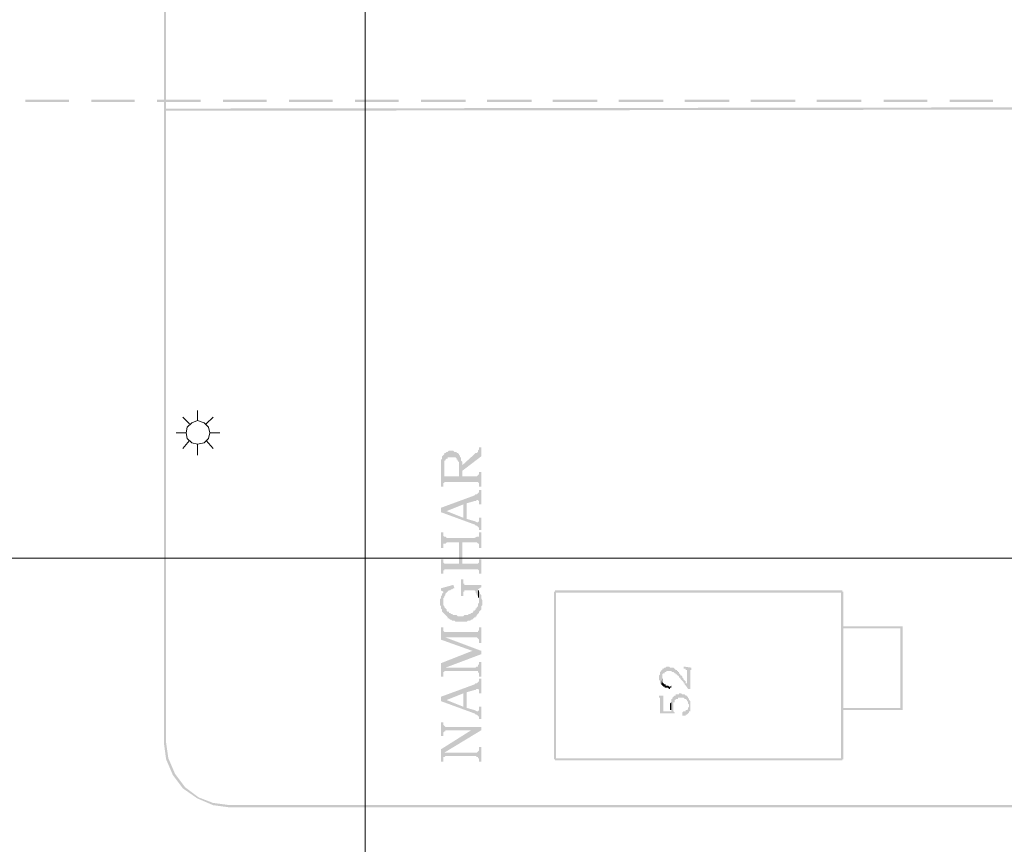
# Model space of a CAD drawing. Units: millimetres. Extents: x 946 to 91469, y 2134 to 53375.
# Drawn here: x 16046 to 17808, y 22759 to 24234 of the extents above; entities that cross this region are included whole.
import ezdxf

# ---------------------------------------------------------------- set-up
doc = ezdxf.new("R2010")
doc.units = ezdxf.units.MM
doc.header["$MEASUREMENT"] = 0
doc.layers.add('PDF_Geometry', color=7, linetype='Continuous', true_color=0x008a00)
doc.layers.add('PDF_Solid Fills', color=7, linetype='Continuous')

# ---------------------------------------------------------------- blocks, each defined once
blk = doc.blocks.new('Final_plot_plan')
at = {"layer": 'PDF_Geometry', "transparency": 33554559}
for points in [[(16800, 23434.7), (16800, 23398.7), (16804, 23398.7), (16804, 23404.7), (16806, 23404.7), (16806, 23406.7), (16808, 23406.7), (16864, 23406.7), (16866, 23406.7), (16866, 23406.7), (16868, 23404.7), (16868, 23398.7), (16872, 23398.7), (16872, 23424.7), (16868, 23424.7), (16868, 23420.7), (16866, 23418.7), (16866, 23418.7), (16864, 23416.7), (16838, 23416.7), (16838, 23442.7), (16836, 23444.7), (16836, 23450.7), (16834, 23450.7), (16834, 23454.7), (16832, 23416.7), (16806, 23416.7), (16806, 23456.7), (16804, 23454.7), (16802, 23452.7), (16802, 23448.7), (16800, 23446.7), (16800, 23438.7)], [(16806, 23456.7), (16806, 23434.7), (16806, 23444.7), (16808, 23444.7), (16808, 23446.7), (16810, 23448.7), (16812, 23448.7), (16812, 23450.7), (16826, 23450.7), (16828, 23448.7), (16828, 23446.7), (16830, 23446.7), (16830, 23444.7), (16832, 23442.7), (16832, 23416.7), (16834, 23454.7), (16832, 23454.7), (16832, 23456.7), (16830, 23458.7), (16828, 23458.7), (16828, 23460.7), (16824, 23460.7), (16822, 23462.7), (16818, 23462.7), (16814, 23462.7), (16812, 23460.7), (16810, 23460.7), (16808, 23458.7), (16806, 23458.7)], [(16838, 23436.7), (16838, 23426.7), (16872, 23452.7), (16872, 23468.7), (16868, 23468.7), (16868, 23464.7), (16866, 23462.7), (16866, 23460.7), (16864, 23458.7), (16862, 23458.7), (16860, 23456.7)], [(16800, 23360.7), (16810, 23354.7), (16840, 23366.7), (16840, 23342.7), (16846, 23368.7), (16860, 23372.7), (16862, 23372.7), (16864, 23374.7), (16866, 23374.7), (16868, 23372.7), (16868, 23366.7), (16872, 23366.7), (16872, 23392.7), (16868, 23392.7), (16868, 23388.7), (16866, 23386.7), (16866, 23386.7), (16864, 23384.7), (16862, 23384.7), (16860, 23382.7)], [(16800, 23360.7), (16800, 23352.7), (16860, 23330.7), (16862, 23328.7), (16864, 23328.7), (16866, 23326.7), (16866, 23326.7), (16868, 23324.7), (16868, 23320.7), (16872, 23320.7), (16872, 23342.7), (16868, 23342.7), (16868, 23336.7), (16866, 23334.7), (16864, 23334.7), (16864, 23334.7), (16860, 23336.7), (16846, 23340.7), (16846, 23368.7), (16840, 23342.7), (16810, 23354.7)], [(16800, 23316.7), (16800, 23288.7), (16804, 23288.7), (16804, 23296.7), (16808, 23296.7), (16808, 23296.7), (16810, 23298.7), (16832, 23298.7), (16832, 23260.7), (16838, 23298.7), (16864, 23298.7), (16866, 23296.7), (16868, 23296.7), (16868, 23288.7), (16872, 23288.7), (16872, 23316.7), (16868, 23316.7), (16868, 23308.7), (16866, 23308.7), (16864, 23308.7), (16860, 23306.7), (16810, 23306.7), (16808, 23308.7), (16806, 23308.7), (16806, 23308.7), (16804, 23310.7), (16804, 23316.7)], [(16800, 23268.7), (16800, 23242.7), (16804, 23242.7), (16804, 23248.7), (16806, 23248.7), (16806, 23250.7), (16808, 23250.7), (16862, 23250.7), (16866, 23250.7), (16866, 23250.7), (16868, 23248.7), (16868, 23242.7), (16872, 23242.7), (16872, 23268.7), (16868, 23268.7), (16868, 23262.7), (16866, 23260.7), (16838, 23260.7), (16838, 23298.7), (16832, 23260.7), (16806, 23260.7), (16806, 23260.7), (16804, 23262.7), (16804, 23268.7)], [(16836, 23232.7), (16836, 23202.7), (16840, 23202.7), (16840, 23210.7), (16842, 23210.7), (16842, 23212.7), (16858, 23212.7), (16860, 23212.7), (16862, 23210.7), (16862, 23208.7), (16864, 23206.7), (16864, 23204.7), (16866, 23202.7), (16866, 23214.7), (16872, 23218.7), (16872, 23222.7), (16842, 23222.7), (16842, 23224.7), (16840, 23224.7), (16840, 23232.7)], [(16798, 23192.7), (16798, 23186.7), (16800, 23184.7), (16800, 23180.7), (16802, 23178.7), (16802, 23174.7), (16804, 23172.7), (16804, 23210.7), (16804, 23208.7), (16802, 23206.7), (16802, 23204.7), (16800, 23202.7), (16800, 23198.7), (16798, 23196.7), (16798, 23194.7)], [(16800, 23216.7), (16800, 23212.7), (16804, 23210.7), (16804, 23198.7), (16806, 23200.7), (16806, 23202.7), (16808, 23204.7), (16808, 23206.7), (16810, 23208.7), (16810, 23208.7), (16812, 23210.7), (16814, 23212.7), (16816, 23212.7), (16818, 23214.7), (16820, 23214.7), (16822, 23216.7), (16824, 23216.7), (16822, 23222.7)], [(16804, 23172.7), (16806, 23170.7), (16806, 23170.7), (16808, 23168.7), (16810, 23166.7), (16810, 23166.7), (16812, 23164.7), (16812, 23162.7), (16814, 23162.7), (16816, 23160.7), (16818, 23160.7), (16820, 23158.7), (16824, 23158.7), (16826, 23156.7), (16836, 23156.7), (16846, 23156.7), (16848, 23158.7), (16852, 23158.7), (16854, 23160.7), (16856, 23160.7), (16858, 23162.7), (16860, 23164.7), (16862, 23164.7), (16862, 23166.7), (16864, 23166.7), (16864, 23168.7), (16866, 23170.7), (16868, 23172.7), (16868, 23174.7), (16870, 23176.7), (16870, 23176.7), (16872, 23178.7), (16872, 23184.7), (16874, 23186.7), (16874, 23194.7), (16872, 23198.7), (16872, 23204.7), (16870, 23206.7), (16870, 23208.7), (16868, 23210.7), (16868, 23212.7), (16868, 23190.7), (16866, 23188.7), (16866, 23184.7), (16864, 23182.7), (16864, 23180.7), (16862, 23180.7), (16862, 23178.7), (16860, 23176.7), (16858, 23176.7), (16858, 23174.7), (16856, 23172.7), (16854, 23172.7), (16852, 23170.7), (16850, 23170.7), (16848, 23168.7), (16842, 23168.7), (16840, 23166.7), (16830, 23166.7), (16828, 23168.7), (16822, 23168.7), (16820, 23170.7), (16818, 23170.7), (16816, 23172.7), (16814, 23172.7), (16814, 23174.7), (16812, 23174.7), (16810, 23176.7), (16810, 23178.7), (16808, 23180.7), (16808, 23180.7), (16806, 23182.7), (16806, 23184.7), (16804, 23186.7), (16804, 23192.7)], [(16866, 23202.7), (16866, 23200.7), (16868, 23198.7), (16868, 23194.7), (16868, 23212.7), (16866, 23212.7), (16866, 23214.7)], [(16800, 23146.7), (16800, 23124.7), (16856, 23104.7), (16872, 23098.7), (16872, 23104.7), (16808, 23128.7), (16806, 23138.7), (16806, 23138.7), (16804, 23140.7), (16804, 23146.7)], [(16806, 23138.7), (16808, 23128.7), (16864, 23128.7), (16864, 23128.7), (16866, 23126.7), (16866, 23126.7), (16868, 23124.7), (16868, 23118.7), (16872, 23118.7), (16872, 23146.7), (16868, 23146.7), (16868, 23140.7), (16866, 23140.7), (16866, 23138.7), (16864, 23138.7), (16808, 23138.7)], [(16800, 23082.7), (16800, 23058.7), (16804, 23058.7), (16804, 23066.7), (16806, 23066.7), (16806, 23068.7), (16808, 23068.7), (16808, 23074.7), (16872, 23098.7), (16856, 23104.7)], [(16808, 23068.7), (16864, 23068.7), (16866, 23068.7), (16866, 23066.7), (16868, 23064.7), (16868, 23058.7), (16872, 23058.7), (16872, 23084.7), (16868, 23084.7), (16868, 23080.7), (16866, 23078.7), (16866, 23076.7), (16864, 23076.7), (16864, 23076.7), (16862, 23074.7), (16808, 23074.7)], [(17190, 23056.7), (17190, 23052.7), (17192, 23050.7), (17192, 23046.7), (17194, 23044.7), (17194, 23044.7), (17196, 23056.7), (17196, 23062.7), (17198, 23064.7), (17200, 23064.7), (17200, 23066.7), (17202, 23066.7), (17202, 23066.7), (17204, 23068.7), (17208, 23068.7), (17210, 23068.7), (17212, 23068.7), (17214, 23066.7), (17216, 23066.7), (17216, 23066.7), (17218, 23064.7), (17220, 23064.7), (17220, 23062.7), (17222, 23062.7), (17222, 23060.7), (17224, 23060.7), (17226, 23058.7), (17226, 23056.7), (17228, 23056.7), (17228, 23054.7), (17230, 23052.7), (17230, 23052.7), (17232, 23050.7), (17232, 23050.7), (17234, 23048.7), (17234, 23046.7), (17236, 23046.7), (17236, 23044.7), (17238, 23042.7), (17242, 23036.7), (17240, 23044.7), (17240, 23046.7), (17238, 23046.7), (17238, 23050.7), (17236, 23050.7), (17236, 23052.7), (17234, 23052.7), (17234, 23054.7), (17232, 23056.7), (17232, 23058.7), (17230, 23060.7), (17228, 23060.7), (17228, 23062.7), (17226, 23064.7), (17226, 23066.7), (17224, 23066.7), (17224, 23068.7), (17222, 23068.7), (17222, 23070.7), (17220, 23070.7), (17218, 23072.7), (17218, 23072.7), (17216, 23074.7), (17214, 23074.7), (17210, 23074.7), (17208, 23076.7), (17204, 23076.7), (17202, 23074.7), (17200, 23074.7), (17198, 23072.7), (17196, 23072.7), (17196, 23070.7), (17194, 23070.7), (17194, 23068.7), (17192, 23066.7), (17192, 23062.7), (17190, 23060.7), (17190, 23058.7)], [(17234, 23076.7), (17234, 23072.7), (17238, 23072.7), (17238, 23070.7), (17240, 23070.7), (17240, 23044.7), (17242, 23036.7), (17246, 23036.7), (17246, 23070.7), (17248, 23070.7), (17248, 23074.7)], [(16800, 23022.7), (16810, 23016.7), (16840, 23028.7), (16840, 23004.7), (16846, 23030.7), (16860, 23034.7), (16862, 23034.7), (16864, 23036.7), (16866, 23036.7), (16868, 23034.7), (16868, 23028.7), (16872, 23028.7), (16872, 23054.7), (16868, 23054.7), (16868, 23050.7), (16866, 23048.7), (16866, 23048.7), (16864, 23046.7), (16862, 23046.7), (16860, 23044.7)], [(17194, 23044.7), (17196, 23042.7), (17196, 23042.7), (17198, 23040.7), (17200, 23040.7), (17200, 23038.7), (17204, 23038.7), (17206, 23038.7), (17208, 23036.7), (17210, 23036.7), (17210, 23038.7), (17212, 23038.7), (17212, 23042.7), (17210, 23040.7), (17208, 23040.7), (17208, 23040.7), (17206, 23042.7), (17204, 23042.7), (17202, 23042.7), (17202, 23044.7), (17200, 23044.7), (17198, 23046.7), (17198, 23046.7), (17196, 23048.7), (17196, 23056.7)], [(16800, 23022.7), (16800, 23014.7), (16860, 22992.7), (16862, 22990.7), (16864, 22990.7), (16866, 22988.7), (16866, 22988.7), (16868, 22986.7), (16868, 22982.7), (16872, 22982.7), (16872, 23004.7), (16868, 23004.7), (16868, 22998.7), (16866, 22996.7), (16864, 22996.7), (16864, 22996.7), (16860, 22998.7), (16846, 23002.7), (16846, 23030.7), (16840, 23004.7), (16810, 23016.7)], [(17190, 23024.7), (17190, 23020.7), (17192, 23020.7), (17192, 22992.7), (17218, 22992.7), (17218, 22994.7), (17216, 22996.7), (17216, 23022.7), (17214, 23020.7), (17214, 23018.7), (17212, 23018.7), (17212, 22996.7), (17198, 22996.7), (17198, 23024.7)], [(17210, 23006.7), (17210, 22998.7), (17212, 22998.7), (17212, 22996.7), (17212, 23016.7), (17212, 23012.7), (17210, 23010.7), (17210, 23008.7)], [(17216, 23022.7), (17216, 23004.7), (17216, 23012.7), (17218, 23012.7), (17218, 23016.7), (17220, 23016.7), (17220, 23018.7), (17224, 23018.7), (17224, 23020.7), (17230, 23020.7), (17234, 23020.7), (17236, 23018.7), (17238, 23018.7), (17238, 23018.7), (17240, 23016.7), (17240, 23014.7), (17242, 23014.7), (17242, 23010.7), (17244, 23008.7), (17244, 23006.7), (17244, 23018.7), (17242, 23020.7), (17242, 23022.7), (17240, 23022.7), (17240, 23024.7), (17238, 23024.7), (17238, 23024.7), (17236, 23026.7), (17232, 23026.7), (17232, 23026.7), (17230, 23028.7), (17228, 23028.7), (17226, 23028.7), (17226, 23026.7), (17220, 23026.7), (17220, 23024.7), (17218, 23024.7), (17218, 23024.7)], [(17232, 22992.7), (17232, 22988.7), (17234, 22988.7), (17238, 22988.7), (17238, 22990.7), (17240, 22990.7), (17240, 22990.7), (17242, 22992.7), (17242, 22992.7), (17244, 22994.7), (17244, 22996.7), (17246, 22996.7), (17246, 23014.7), (17244, 23016.7), (17244, 23018.7), (17244, 23004.7), (17242, 23002.7), (17242, 23000.7), (17240, 22998.7), (17238, 22998.7), (17238, 22996.7), (17234, 22996.7), (17234, 22996.7), (17232, 22994.7), (17232, 22994.7)], [(16800, 22976.7), (16800, 22952.7), (16804, 22952.7), (16804, 22958.7), (16806, 22960.7), (16808, 22960.7), (16808, 22962.7), (16872, 22962.7), (16872, 22968.7), (16812, 22968.7), (16808, 22968.7), (16808, 22968.7), (16806, 22970.7), (16804, 22972.7), (16804, 22976.7)], [(16800, 22928.7), (16800, 22906.7), (16804, 22906.7), (16804, 22914.7), (16806, 22914.7), (16806, 22922.7), (16872, 22962.7), (16854, 22962.7)], [(16806, 22914.7), (16808, 22916.7), (16862, 22916.7), (16864, 22914.7), (16866, 22914.7), (16866, 22912.7), (16868, 22912.7), (16868, 22906.7), (16872, 22906.7), (16872, 22932.7), (16868, 22932.7), (16868, 22926.7), (16866, 22924.7), (16866, 22924.7), (16864, 22922.7), (16806, 22922.7)]]:
    blk.add_hatch(color=7, dxfattribs=at).paths.add_polyline_path(points)
at = {"layer": 'PDF_Solid Fills', "transparency": 33554559}
h = blk.add_hatch(color=256, dxfattribs=at)
h.paths.add_polyline_path([(16386, 25766.7), (16358, 25744.7), (16336, 25716.7), (16318, 25686.7), (16308, 25652.7), (16304, 25618.7), (16304, 22940.7), (16308, 22910.7), (16320, 22882.7), (16338, 22858.7), (16364, 22840.7), (16392, 22828.7), (16422, 22824.7), (19034, 22824.7), (19060, 22828.7), (19082, 22840.7), (19100, 22856.7), (19110, 22880.7), (19114, 22904.7), (19110, 25716.7), (19102, 25738.7), (19086, 25758.7), (19068, 25774.7), (19044, 25786.7), (19020, 25790.7), (16450, 25790.7), (16416, 25782.7)])
h.paths.add_polyline_path([(16418, 25778.7), (16450, 25786.7), (19020, 25786.7), (19044, 25782.7), (19066, 25772.7), (19084, 25756.7), (19098, 25738.7), (19106, 25716.7), (19110, 22904.7), (19106, 22880.7), (19096, 22860.7), (19080, 22842.7), (19058, 22832.7), (19034, 22828.7), (16422, 22828.7), (16392, 22832.7), (16366, 22842.7), (16342, 22860.7), (16324, 22884.7), (16312, 22912.7), (16308, 22940.7), (16308, 25618.7), (16312, 25652.7), (16322, 25684.7), (16338, 25714.7), (16360, 25740.7), (16388, 25762.7)], flags=0)
at = {"layer": 'PDF_Solid Fills', "true_color": 0xbababa, "transparency": 33554559}
for points in [[(16134, 24086.7), (16134, 24090.7), (16056, 24090.7), (16056, 24086.7)], [(16252, 24086.7), (16252, 24090.7), (16174, 24090.7), (16174, 24086.7)], [(16370, 24086.7), (16370, 24090.7), (16292, 24090.7), (16292, 24086.7)], [(16488, 24086.7), (16488, 24090.7), (16410, 24090.7), (16410, 24086.7)], [(16606, 24086.7), (16606, 24090.7), (16528, 24090.7), (16528, 24086.7)], [(16724, 24086.7), (16724, 24090.7), (16646, 24090.7), (16646, 24086.7)], [(16844, 24086.7), (16844, 24090.7), (16764, 24090.7), (16764, 24086.7)], [(16962, 24086.7), (16962, 24090.7), (16882, 24090.7), (16882, 24086.7)], [(17080, 24086.7), (17080, 24090.7), (17000, 24090.7), (17000, 24086.7)], [(17198, 24086.7), (17198, 24090.7), (17118, 24090.7), (17118, 24086.7)], [(17316, 24086.7), (17316, 24090.7), (17236, 24090.7), (17236, 24086.7)], [(17434, 24086.7), (17434, 24090.7), (17354, 24090.7), (17354, 24086.7)], [(17552, 24086.7), (17552, 24090.7), (17472, 24090.7), (17472, 24086.7)], [(17670, 24086.7), (17670, 24090.7), (17592, 24090.7), (17592, 24086.7)], [(17788, 24086.7), (17788, 24090.7), (17710, 24090.7), (17710, 24086.7)]]:
    blk.add_hatch(color=9, dxfattribs=at).paths.add_polyline_path(points)
at = {"layer": 'PDF_Solid Fills', "transparency": 33554559}
for points in [[(16306, 24074.7), (16306, 24070.7), (19110, 24074.7), (19110, 24078.7)], [(17002, 22910.7), (17006, 22910.7), (17006, 23210.7), (17002, 23210.7)], [(17004, 23212.7), (17004, 23208.7), (17518, 23208.7), (17518, 23212.7)], [(17518, 22908.7), (17518, 22912.7), (17004, 22912.7), (17004, 22908.7)]]:
    blk.add_hatch(color=256, dxfattribs=at).paths.add_polyline_path(points)
h = blk.add_hatch(color=256, dxfattribs=at)
h.paths.add_polyline_path([(17622, 23002.7), (17520, 23002.7), (17520, 23144.7), (17622, 23144.7)])
h.paths.add_polyline_path([(17626, 22998.7), (17626, 23148.7), (17520, 23148.7), (17520, 23210.7), (17516, 23210.7), (17516, 22910.7), (17520, 22910.7), (17520, 22998.7)], flags=0)
at = {"layer": 'PDF_Geometry', "color": 254, "lineweight": 5, "true_color": 0xdbdbdb}
for points in [[(16664, 39122.5), (16664, 2936.7)], [(33198, 23270.7), (1082, 23270.7)]]:
    blk.add_lwpolyline(points, dxfattribs=at)
at = {"layer": 'PDF_Geometry', "color": 7, "lineweight": 5}
for points in [[(16364, 23516.7), (16354, 23512.7), (16346, 23504.7), (16344, 23494.7), (16346, 23484.7), (16354, 23476.7), (16364, 23474.7), (16376, 23476.7), (16384, 23484.7), (16386, 23494.7), (16384, 23504.7), (16376, 23512.7), (16364, 23516.7), (16364, 23534.7)], [(16350, 23510.7), (16338, 23522.7)], [(16380, 23510.7), (16392, 23522.7)], [(16344, 23494.7), (16326, 23494.7)], [(16386, 23494.7), (16404, 23494.7)], [(16350, 23480.7), (16338, 23466.7)], [(16364, 23474.7), (16364, 23454.7)], [(16380, 23480.7), (16392, 23466.7)]]:
    blk.add_lwpolyline(points, dxfattribs=at)

msp = doc.modelspace()

# ---------------------------------------------------------------- block references
msp.add_blockref('Final_plot_plan', (0, 0))

doc.saveas('drawing.dxf')
